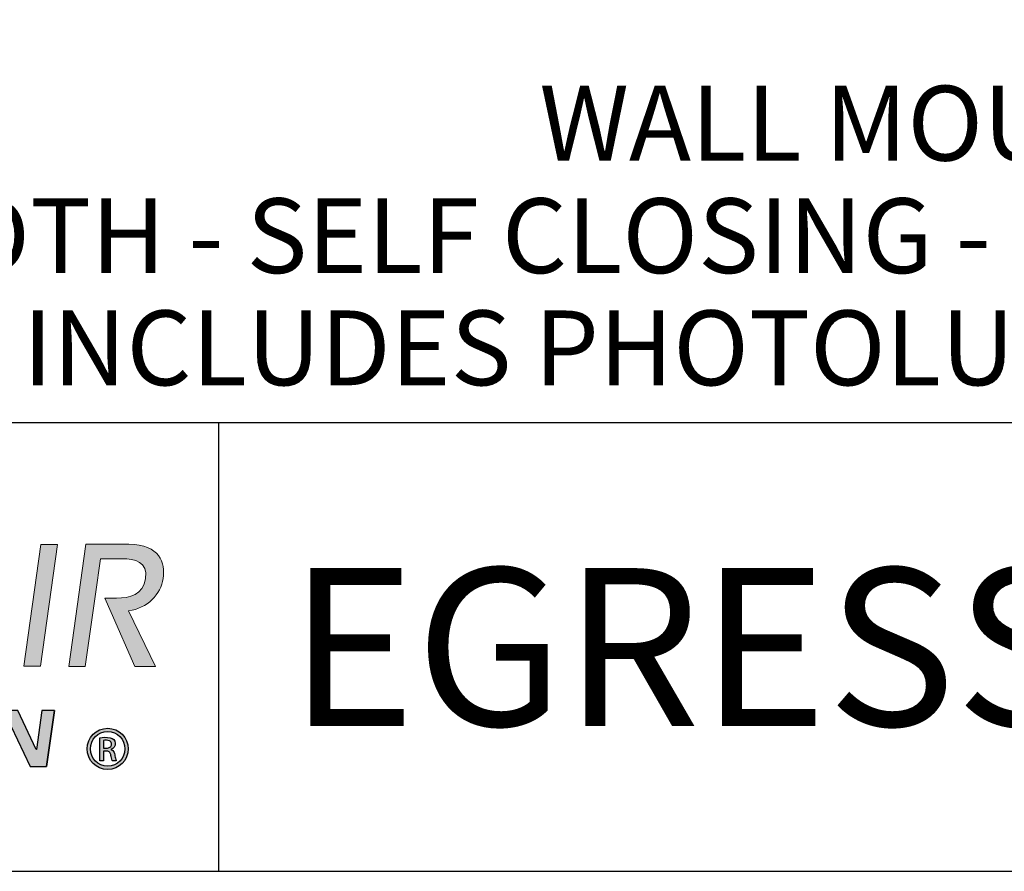
# Model space of a CAD drawing. Extents: x 3179 to 3624, y -270 to -95.
# Drawn here: x 3217 to 3243, y -198 to -175 of the extents above; entities that cross this region are included whole.
import ezdxf
from ezdxf.enums import TextEntityAlignment as Align

# ---------------------------------------------------------------- set-up
doc = ezdxf.new("R2010")
doc.units = 0
doc.header["$LTSCALE"] = 4
doc.header["$MEASUREMENT"] = 0
for name, color, linetype in [('BORDER', 4, 'CONTINUOUS'), ('DIM', 1, 'CONTINUOUS'), ('HATCH', 2, 'CONTINUOUS'), ('Outline', 2, 'CONTINUOUS'), ('TEXT', 2, 'CONTINUOUS')]:
    doc.layers.add(name, color=color, linetype=linetype)
doc.styles.get("Standard").update_dxf_attribs({"font": 'techl___.ttf'})

# ---------------------------------------------------------------- blocks, each defined once
blk = doc.blocks.new('psc logo')
at = {"layer": 'HATCH'}
h = blk.add_hatch(color=256, dxfattribs=at)
edge = h.paths.add_edge_path()
edge.add_spline(control_points=[(109.066, 26.232), (109.066, 26.232), (107.693, 16.463), (107.693, 16.463), (107.693, 16.463), (107.693, 16.463), (106.369, 16.463), (106.369, 16.463), (106.369, 16.463), (106.369, 16.463), (107.741, 26.232), (107.741, 26.232), (107.741, 26.232), (107.741, 26.232), (109.066, 26.232), (109.066, 26.232)], knot_values=[0.25, 0.25, 0.25, 0.25, 1, 1, 1, 1, 2, 2, 2, 2, 2.25, 2.25, 2.25, 2.25, 2.5, 2.5, 2.5, 2.5], degree=3, periodic=0)
h = blk.add_hatch(color=256, dxfattribs=at)
edge = h.paths.add_edge_path()
edge.add_spline(control_points=[(109.968, 16.441), (109.968, 16.441), (111.343, 26.238), (111.343, 26.238), (111.343, 26.238), (111.343, 26.238), (114.789, 26.238), (114.789, 26.238), (114.789, 26.238), (117.294, 26.238), (117.718, 24.729), (117.545, 23.498), (117.545, 23.498), (117.371, 22.252), (116.278, 21.077), (114.774, 20.91), (114.774, 20.91), (114.774, 20.91), (116.927, 16.441), (116.927, 16.441), (116.927, 16.441), (116.927, 16.441), (115.266, 16.441), (115.266, 16.441), (115.266, 16.441), (115.266, 16.441), (113.382, 20.758), (113.382, 20.758), (113.382, 20.758), (113.382, 20.758), (112.879, 21.92), (112.879, 21.92), (112.879, 21.92), (112.879, 21.92), (113.808, 21.92), (113.808, 21.92), (113.808, 21.92), (114.861, 21.92), (115.947, 22.169), (116.133, 23.498), (116.133, 23.498), (116.321, 24.826), (115.303, 25.075), (114.253, 25.075), (114.253, 25.075), (114.253, 25.075), (112.508, 25.075), (112.508, 25.075), (112.508, 25.075), (112.508, 25.075), (112.109, 22.239), (112.109, 22.239), (112.109, 22.239), (112.109, 22.239), (111.845, 20.369), (111.845, 20.369), (111.845, 20.369), (111.845, 20.369), (111.295, 16.441), (111.295, 16.441), (111.295, 16.441), (111.295, 16.441), (109.968, 16.441), (109.968, 16.441)], knot_values=[0.25, 0.25, 0.25, 0.25, 0.625, 0.625, 0.625, 0.625, 1.0625, 1.0625, 1.0625, 1.0625, 1.5625, 1.5625, 1.5625, 1.5625, 2.125, 2.125, 2.125, 2.125, 2.75, 2.75, 2.75, 2.75, 3.4375, 3.4375, 3.4375, 3.4375, 4.1875, 4.1875, 4.1875, 4.1875, 5, 5, 5, 5, 5.875, 5.875, 5.875, 5.875, 6.8125, 6.8125, 6.8125, 6.8125, 7.8125, 7.8125, 7.8125, 7.8125, 7.875, 7.875, 7.875, 7.875, 8, 8, 8, 8, 8.1875, 8.1875, 8.1875, 8.1875, 8.4375, 8.4375, 8.4375, 8.4375, 8.5, 8.5, 8.5, 8.5], degree=3, periodic=0)
h = blk.add_hatch(color=256, dxfattribs=at)
edge = h.paths.add_edge_path()
edge.add_spline(control_points=[(107.364, 9.779), (107.364, 9.779), (107.377, 9.779), (107.377, 9.779), (107.377, 9.779), (107.377, 9.779), (107.82, 12.901), (107.82, 12.901), (107.82, 12.901), (107.82, 12.901), (108.822, 12.901), (108.822, 12.901), (108.822, 12.901), (108.822, 12.901), (108.183, 8.409), (108.183, 8.409), (108.183, 8.409), (108.183, 8.409), (106.873, 8.409), (106.873, 8.409), (106.873, 8.409), (106.873, 8.409), (105.345, 11.606), (105.345, 11.606), (105.345, 11.606), (105.345, 11.606), (105.332, 11.606), (105.332, 11.606), (105.332, 11.606), (105.332, 11.606), (104.877, 8.409), (104.877, 8.409), (104.877, 8.409), (104.877, 8.409), (103.876, 8.409), (103.876, 8.409), (103.876, 8.409), (103.876, 8.409), (104.515, 12.901), (104.515, 12.901), (104.515, 12.901), (104.515, 12.901), (105.875, 12.901), (105.875, 12.901), (105.875, 12.901), (105.875, 12.901), (107.364, 9.779), (107.364, 9.779)], knot_values=[0.166667, 0.166667, 0.166667, 0.166667, 0.5, 0.5, 0.5, 0.5, 0.916667, 0.916667, 0.916667, 0.916667, 1.416667, 1.416667, 1.416667, 1.416667, 2, 2, 2, 2, 2.666667, 2.666667, 2.666667, 2.666667, 3.416667, 3.416667, 3.416667, 3.416667, 4.25, 4.25, 4.25, 4.25, 5.166667, 5.166667, 5.166667, 5.166667, 6.166667, 6.166667, 6.166667, 6.166667, 6.25, 6.25, 6.25, 6.25, 6.416667, 6.416667, 6.416667, 6.416667, 6.5, 6.5, 6.5, 6.5], degree=3, periodic=0)
h = blk.add_hatch(color=256, dxfattribs=at)
edge = h.paths.add_edge_path()
edge.add_arc((113.095, 9.826), 1.652, 0, 360)
edge = h.paths.add_edge_path(flags=16)
edge.add_arc((113.095, 9.826), 1.389, 0, 360)
h = blk.add_hatch(color=256, dxfattribs=at)
h.paths.add_polyline_path([(113.361, 9.303, 0.034281), (113.331, 9.421, 0.10074), (113.263, 9.545, 0.200205), (113.043, 9.652), (112.751, 9.652), (112.751, 8.858), (112.456, 8.858), (112.456, 10.706, -0.089016), (113.3, 10.719, -0.792673), (113.364, 9.777, 0.765818), (113.365, 9.763, -0.258612), (113.613, 9.538, -0.059187), (113.666, 9.349, 0.026537), (113.744, 8.971, 0.037558), (113.789, 8.858), (113.479, 8.858, -0.051924), (113.457, 8.899, -0.056078)])
h.paths.add_polyline_path([(113.078, 9.888, -0.019434), (112.751, 9.881), (112.751, 10.498, -0.156224), (113.23, 10.472, -0.524449), (113.336, 10.001, -0.172553)], flags=16)
at = {"layer": 'Outline'}
for p, q in [((108.822, 12.901), (108.183, 8.409)), ((112.456, 8.858), (112.456, 10.699))]:
    blk.add_line(p, q, dxfattribs=at)
blk.add_lwpolyline([(113.361, 9.303, 0.034317), (113.331, 9.421, 0.10074), (113.263, 9.545, 0.200205), (113.043, 9.652), (112.751, 9.652), (112.751, 8.858), (112.456, 8.858), (112.456, 10.706, -0.089016), (113.3, 10.719, -0.792673), (113.364, 9.777, 0.765818), (113.365, 9.763, -0.258612), (113.613, 9.538, -0.058884), (113.666, 9.35, 0.026607), (113.744, 8.971, 0.037558), (113.789, 8.858), (113.479, 8.858, -0.051924), (113.457, 8.899, -0.056092), (113.361, 9.303)], format="xyb", dxfattribs=at)
blk.add_lwpolyline([(113.23, 10.472, 0.156224), (112.751, 10.498), (112.751, 9.881, 0.019434), (113.078, 9.888, 0.172553), (113.336, 10.001, 0.524449)], format="xyb", close=True, dxfattribs=at)
for radius in [1.652, 1.389]:
    blk.add_circle((113.095, 9.826), radius, dxfattribs=at)
at = {"layer": 'Outline', "lineweight": 5}
for points, knots in [([(109.066, 26.232), (109.066, 26.232), (107.693, 16.463), (107.693, 16.463), (107.693, 16.463), (107.693, 16.463), (106.369, 16.463), (106.369, 16.463), (106.369, 16.463), (106.369, 16.463), (107.741, 26.232), (107.741, 26.232), (107.741, 26.232), (107.741, 26.232), (109.066, 26.232), (109.066, 26.232)], [0.25, 0.25, 0.25, 0.25, 1, 1, 1, 1, 2, 2, 2, 2, 2.25, 2.25, 2.25, 2.25, 2.5, 2.5, 2.5, 2.5]), ([(109.968, 16.441), (109.968, 16.441), (111.343, 26.238), (111.343, 26.238), (111.343, 26.238), (111.343, 26.238), (114.789, 26.238), (114.789, 26.238), (114.789, 26.238), (117.294, 26.238), (117.718, 24.729), (117.545, 23.498), (117.545, 23.498), (117.371, 22.252), (116.278, 21.077), (114.774, 20.91), (114.774, 20.91), (114.774, 20.91), (116.927, 16.441), (116.927, 16.441), (116.927, 16.441), (116.927, 16.441), (115.266, 16.441), (115.266, 16.441), (115.266, 16.441), (115.266, 16.441), (113.382, 20.758), (113.382, 20.758), (113.382, 20.758), (113.382, 20.758), (112.879, 21.92), (112.879, 21.92), (112.879, 21.92), (112.879, 21.92), (113.808, 21.92), (113.808, 21.92), (113.808, 21.92), (114.861, 21.92), (115.947, 22.169), (116.133, 23.498), (116.133, 23.498), (116.321, 24.826), (115.303, 25.075), (114.253, 25.075), (114.253, 25.075), (114.253, 25.075), (112.508, 25.075), (112.508, 25.075), (112.508, 25.075), (112.508, 25.075), (112.109, 22.239), (112.109, 22.239), (112.109, 22.239), (112.109, 22.239), (111.845, 20.369), (111.845, 20.369), (111.845, 20.369), (111.845, 20.369), (111.295, 16.441), (111.295, 16.441), (111.295, 16.441), (111.295, 16.441), (109.968, 16.441), (109.968, 16.441)], [0.25, 0.25, 0.25, 0.25, 0.625, 0.625, 0.625, 0.625, 1.0625, 1.0625, 1.0625, 1.0625, 1.5625, 1.5625, 1.5625, 1.5625, 2.125, 2.125, 2.125, 2.125, 2.75, 2.75, 2.75, 2.75, 3.4375, 3.4375, 3.4375, 3.4375, 4.1875, 4.1875, 4.1875, 4.1875, 5, 5, 5, 5, 5.875, 5.875, 5.875, 5.875, 6.8125, 6.8125, 6.8125, 6.8125, 7.8125, 7.8125, 7.8125, 7.8125, 7.875, 7.875, 7.875, 7.875, 8, 8, 8, 8, 8.1875, 8.1875, 8.1875, 8.1875, 8.4375, 8.4375, 8.4375, 8.4375, 8.5, 8.5, 8.5, 8.5])]:
    blk.add_open_spline(points, degree=3, knots=knots, dxfattribs=at)
at = {"layer": 'Outline'}
blk.add_open_spline([(107.364, 9.779), (107.364, 9.779), (107.377, 9.779), (107.377, 9.779), (107.377, 9.779), (107.377, 9.779), (107.82, 12.901), (107.82, 12.901), (107.82, 12.901), (107.82, 12.901), (108.822, 12.901), (108.822, 12.901), (108.822, 12.901), (108.822, 12.901), (108.183, 8.409), (108.183, 8.409), (108.183, 8.409), (108.183, 8.409), (106.873, 8.409), (106.873, 8.409), (106.873, 8.409), (106.873, 8.409), (105.345, 11.606), (105.345, 11.606), (105.345, 11.606), (105.345, 11.606), (105.332, 11.606), (105.332, 11.606), (105.332, 11.606), (105.332, 11.606), (104.877, 8.409), (104.877, 8.409), (104.877, 8.409), (104.877, 8.409), (103.876, 8.409), (103.876, 8.409), (103.876, 8.409), (103.876, 8.409), (104.515, 12.901), (104.515, 12.901), (104.515, 12.901), (104.515, 12.901), (105.875, 12.901), (105.875, 12.901), (105.875, 12.901), (105.875, 12.901), (107.364, 9.779), (107.364, 9.779)], degree=3, knots=[0.166667, 0.166667, 0.166667, 0.166667, 0.5, 0.5, 0.5, 0.5, 0.916667, 0.916667, 0.916667, 0.916667, 1.416667, 1.416667, 1.416667, 1.416667, 2, 2, 2, 2, 2.666667, 2.666667, 2.666667, 2.666667, 3.416667, 3.416667, 3.416667, 3.416667, 4.25, 4.25, 4.25, 4.25, 5.166667, 5.166667, 5.166667, 5.166667, 6.166667, 6.166667, 6.166667, 6.166667, 6.25, 6.25, 6.25, 6.25, 6.416667, 6.416667, 6.416667, 6.416667, 6.5, 6.5, 6.5, 6.5], dxfattribs=at)

msp = doc.modelspace()

# ---------------------------------------------------------------- linework, layer by layer
at = {"layer": 'BORDER'}
for p, q in [((3181.38365, -185.91294), (3314.24639, -185.91294)), ((3222.05031, -185.91294), (3222.05031, -197.91294))]:
    msp.add_line(p, q, dxfattribs=at)
msp.add_lwpolyline([(3181.38365, -95.24627), (3181.38365, -197.91294), (3314.24639, -197.91294), (3314.24639, -95.24627), (3181.38365, -95.24627)], dxfattribs=at)

# ---------------------------------------------------------------- block references
at = {"layer": 'DIM', "xscale": 0.3333333333333712, "yscale": 0.3333333333333712, "zscale": 0.3333333333333712}
msp.add_blockref('psc logo', (3181.38365, -197.91294), dxfattribs=at)

# ---------------------------------------------------------------- texts
at = {"layer": 'TEXT'}
for s, p in [('WALL MOUNT SWING GATE', (3247.69002, -177.90371)), ('ADJUSTABLE WIDTH - SELF CLOSING - SELF STOPS AT ZERO - HARDWARE INCLUDED', (3247.81502, -180.91294)), ('INCLUDES PHOTOLUMINESCENT "NO EXIT" SIGN', (3247.81502, -183.91294))]:
    msp.add_text(s, height=2, dxfattribs=at).set_placement(p, align=Align.MIDDLE_CENTER)
at = {"layer": 'TEXT', "insert": (3248.81502, -191.91294), "char_height": 4.21875, "attachment_point": 5}
msp.add_mtext_dynamic_manual_height_columns('{\\fTahoma|b1|i0|c0|p34;EGRESS\\fTahoma|b0|i0|c0|p34;GATE.COM}', width=1.875, gutter_width=9.375, heights=[0], dxfattribs=at)

doc.saveas('drawing.dxf')
